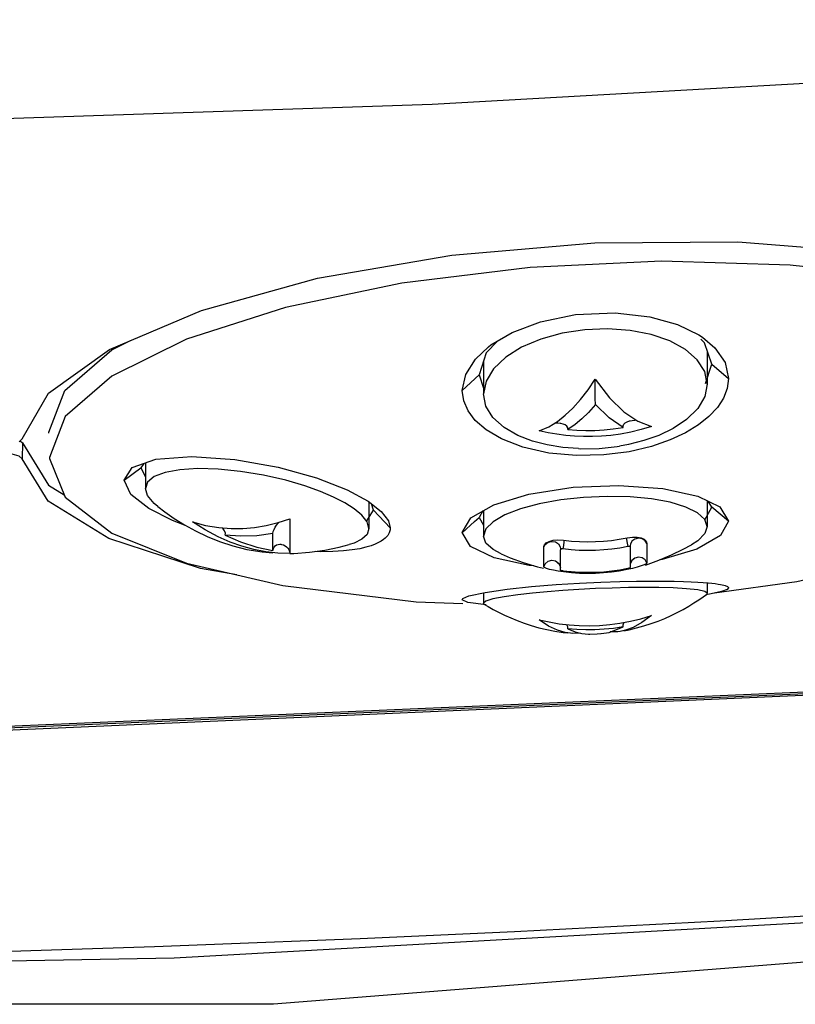
# Model space of a CAD drawing. Units: inches. Extents: x -27 to 83, y -8 to 105.
# Drawn here: x 23 to 24, y 68 to 69 of the extents above; entities that cross this region are included whole.
import ezdxf

# ---------------------------------------------------------------- set-up
doc = ezdxf.new("R2010")
doc.units = ezdxf.units.IN
doc.header["$LTSCALE"] = 2.2
doc.header["$MEASUREMENT"] = 0
doc.layers.get('0').update_dxf_attribs({"color": 250, "linetype": 'CONTINUOUS'})
doc.layers.add('ROUNDS', color=7, linetype='CONTINUOUS')
doc.layers.add('SURFACES', color=7, linetype='CONTINUOUS')

msp = doc.modelspace()

# ---------------------------------------------------------------- linework, layer by layer
at = {"color": 7, "linetype": 'Continuous'}
for p, q in [((23.05997, 69.03032), (23.30012, 69.07157)), ((24.11286, 69.03013), (23.90502, 69.05405)), ((23.44038, 69.04973), (23.21043, 69.02144)), ((22.85203, 68.97295), (23.05997, 69.03032)), ((23.21043, 69.02144), (23.0026, 68.97799)), ((23.70349, 68.94775), (23.7417, 68.92916)), ((23.37007, 68.91104), (23.40815, 68.93343)), ((23.7417, 68.92916), (23.74844, 68.92475)), ((23.38175, 68.91791), (23.36158, 68.89699)), ((23.36571, 68.90779), (23.37007, 68.91104)), ((23.71779, 68.9032), (23.68987, 68.9184)), ((23.7521, 68.91477), (23.7452, 68.92137)), ((23.76485, 68.87664), (23.7521, 68.91477)), ((23.34229, 68.88587), (23.36571, 68.90779)), ((23.36158, 68.89699), (23.34885, 68.85784)), ((23.42497, 68.90698), (23.39643, 68.88911)), ((23.73918, 68.88453), (23.71779, 68.9032)), ((23.75685, 68.90058), (23.75685, 68.84116)), ((23.32484, 68.85829), (23.34229, 68.88587)), ((23.35685, 68.88245), (23.35685, 68.82335)), ((23.75363, 68.84221), (23.76485, 68.87664)), ((23.76485, 68.87664), (23.79485, 68.85091)), ((23.78874, 68.87944), (23.79485, 68.85091)), ((23.31885, 68.82965), (23.32484, 68.85829)), ((23.34885, 68.85784), (23.31885, 68.82965)), ((23.34885, 68.85784), (23.35685, 68.834)), ((22.69221, 68.85527), (22.6085, 68.7831)), ((23.54395, 68.83098), (23.55672, 68.84992)), ((22.53148, 68.7433), (22.57868, 68.82462)), ((22.5793, 68.7552), (22.60785, 68.82931)), ((23.60747, 68.79142), (23.63257, 68.77448)), ((22.6085, 68.7831), (22.58014, 68.70948)), ((23.47331, 68.76474), (23.48916, 68.77431)), ((23.63257, 68.77448), (23.65717, 68.76529)), ((22.57932, 68.75349), (22.5793, 68.7552)), ((23.45625, 68.75769), (23.47331, 68.76474)), ((22.52617, 68.73798), (22.53148, 68.7433)), ((22.52806, 68.73965), (22.532, 68.73595)), ((22.532, 68.73595), (22.53148, 68.70738)), ((22.532, 68.73595), (22.57867, 68.66008)), ((22.57823, 68.63142), (22.53148, 68.70738)), ((22.58014, 68.70948), (22.58016, 68.70777)), ((22.58016, 68.70777), (22.60849, 68.63848)), ((22.72835, 68.69197), (22.77064, 68.70671)), ((22.74921, 68.69924), (22.74385, 68.69095)), ((22.75185, 68.70016), (22.75185, 68.65434)), ((22.71385, 68.66935), (22.72835, 68.69197)), ((22.71385, 68.66933), (22.74385, 68.69095)), ((22.74385, 68.69095), (22.75185, 68.67537)), ((22.57867, 68.66008), (22.60671, 68.64282)), ((23.11281, 68.65172), (23.15048, 68.63132)), ((22.68659, 68.56473), (22.57823, 68.63142)), ((23.15048, 68.63132), (23.17378, 68.61323)), ((23.15185, 68.63026), (23.15185, 68.5827)), ((23.74025, 68.64045), (23.77949, 68.62125)), ((23.75685, 68.63233), (23.75685, 68.58642)), ((23.76485, 68.62093), (23.75844, 68.63155)), ((22.80031, 68.59679), (22.75816, 68.61845)), ((23.14807, 68.59624), (23.15985, 68.61538)), ((23.15985, 68.61538), (23.15625, 68.62684)), ((23.18985, 68.5838), (23.15985, 68.61538)), ((23.17378, 68.61323), (23.18674, 68.59621)), ((23.33432, 68.60202), (23.37517, 68.62524)), ((23.3555, 68.61406), (23.34885, 68.60264)), ((23.35685, 68.61482), (23.35685, 68.56909)), ((23.75241, 68.59843), (23.76485, 68.62093)), ((23.79485, 68.5959), (23.76485, 68.62093)), ((23.77949, 68.62125), (23.79485, 68.59593)), ((22.82481, 68.58744), (22.80031, 68.59679)), ((22.83597, 68.59482), (22.85957, 68.5883)), ((22.98926, 68.59333), (23.01015, 68.60009)), ((23.01015, 68.60009), (23.01015, 68.53793)), ((23.18674, 68.59621), (23.18985, 68.58382)), ((23.31885, 68.57525), (23.33432, 68.60202)), ((23.31885, 68.57522), (23.34062, 68.59512)), ((23.34062, 68.59512), (23.34885, 68.60264)), ((23.34885, 68.60264), (23.35685, 68.58885)), ((23.39494, 68.6071), (23.37389, 68.59486)), ((23.75685, 68.58642), (23.7526, 68.59893)), ((23.79485, 68.59593), (23.78053, 68.57012)), ((22.85957, 68.5883), (22.88325, 68.58427)), ((23.18985, 68.58382), (23.18979, 68.58227)), ((22.98017, 68.54317), (22.98017, 68.5737)), ((23.46574, 68.55326), (23.46889, 68.55679)), ((23.50088, 68.5617), (23.50057, 68.55867)), ((23.61195, 68.56572), (23.61242, 68.56281)), ((23.61242, 68.56281), (23.61369, 68.55631)), ((23.64874, 68.55594), (23.6457, 68.56083)), ((23.64833, 68.55841), (23.64874, 68.55594)), ((23.78053, 68.57012), (23.73856, 68.54589)), ((22.99402, 68.55442), (22.99559, 68.55421)), ((23.10601, 68.54254), (23.08696, 68.54141)), ((23.46467, 68.54924), (23.4649, 68.55107)), ((23.46467, 68.51402), (23.46467, 68.54924)), ((23.4649, 68.55107), (23.46574, 68.55326)), ((23.49416, 68.54455), (23.49414, 68.54433)), ((23.49414, 68.54433), (23.49414, 68.50847)), ((23.49435, 68.54651), (23.49435, 68.5465)), ((23.61369, 68.55631), (23.61503, 68.5504)), ((23.61937, 68.55152), (23.61935, 68.55236)), ((23.61935, 68.55236), (23.61935, 68.55223)), ((23.61974, 68.54939), (23.61937, 68.55152)), ((23.61979, 68.51309), (23.61979, 68.54908)), ((23.01015, 68.53793), (22.98893, 68.53864)), ((23.43849, 68.51651), (23.37556, 68.52996)), ((23.62226, 68.52547), (23.61978, 68.5198)), ((23.62731, 68.5298), (23.62226, 68.52547)), ((23.44649, 68.51597), (23.43849, 68.51651)), ((23.49986, 68.50489), (23.49028, 68.5063)), ((23.4984, 68.50729), (23.49891, 68.50722)), ((23.49986, 68.50489), (23.50013, 68.50709)), ((23.60071, 68.5089), (23.61503, 68.51151)), ((23.61354, 68.50909), (23.61314, 68.51117)), ((23.6232, 68.51125), (23.61354, 68.50909)), ((23.61977, 68.51303), (23.61979, 68.51309)), ((23.35951, 68.46843), (23.39895, 68.47405)), ((23.75685, 68.46677), (23.75261, 68.47)), ((23.75685, 68.4856), (23.75685, 68.46677)), ((23.78266, 68.46986), (23.76382, 68.46562)), ((23.79382, 68.4783), (23.79423, 68.47791)), ((23.79423, 68.47791), (23.79462, 68.47733)), ((23.79462, 68.47733), (23.79476, 68.47698)), ((23.79476, 68.47698), (23.79485, 68.47653)), ((23.31885, 68.45526), (23.31996, 68.45724)), ((23.32875, 68.45004), (23.31885, 68.45526)), ((23.35685, 68.46784), (23.35685, 68.44897)), ((23.36105, 68.45262), (23.35685, 68.44897)), ((23.76382, 68.46562), (23.75466, 68.46419)), ((23.75685, 68.46677), (23.7554, 68.46474)), ((23.36146, 68.44596), (23.32875, 68.45004)), ((23.35856, 68.44686), (23.35685, 68.44897)), ((23.50757, 68.40298), (23.52041, 68.39799)), ((23.58143, 68.39686), (23.60635, 68.40661)), ((23.61047, 68.40064), (23.60116, 68.39856)), ((23.51256, 68.39528), (23.50273, 68.39676)), ((23.56714, 68.39461), (23.58143, 68.39686))]:
    msp.add_line(p, q, dxfattribs=at)
for points in [[(23.30012, 69.07157), (23.55588, 69.09373), (23.81164, 69.09548)], [(23.81164, 69.09548), (24.05175, 69.07668), (24.25973, 69.03878)], [(23.90502, 69.05405), (23.67508, 69.06075), (23.44038, 69.04973)], [(22.57868, 68.82462), (22.68761, 68.90268), (22.85203, 68.97295)], [(23.0026, 68.97799), (22.82562, 68.92126), (22.69221, 68.85527)], [(23.40815, 68.93343), (23.45847, 68.95239), (23.52149, 68.96534), (23.59194, 68.96858), (23.65407, 68.9616), (23.70349, 68.94775)], [(23.68987, 68.9184), (23.65647, 68.92986), (23.61894, 68.93717), (23.57881, 68.94003), (23.53776, 68.93832), (23.49726, 68.93209), (23.45906, 68.92148), (23.42497, 68.90698)], [(22.60785, 68.82931), (22.69193, 68.90213), (22.72547, 68.91886)], [(23.74844, 68.92475), (23.77051, 68.90613), (23.78874, 68.87944)], [(23.39643, 68.88911), (23.3747, 68.86839), (23.36134, 68.84608), (23.35685, 68.82335)], [(23.75685, 68.84116), (23.75239, 68.86349), (23.73918, 68.88453)], [(23.55631, 68.83642), (23.5563, 68.84074), (23.55631, 68.84441)], [(23.55631, 68.84441), (23.55634, 68.8474), (23.55638, 68.84942)], [(23.55672, 68.84992), (23.58204, 68.81648), (23.60747, 68.79142)], [(23.75685, 68.84116), (23.75261, 68.81905), (23.73997, 68.79743), (23.71993, 68.77766), (23.6958, 68.7616), (23.67013, 68.74931), (23.64355, 68.73995), (23.61582, 68.73296), (23.59986, 68.73003)], [(23.79485, 68.85091), (23.79256, 68.8332), (23.78589, 68.81588), (23.775, 68.79906)], [(23.61724, 68.72009), (23.57197, 68.71422), (23.52311, 68.71314), (23.47338, 68.71771), (23.4271, 68.72808), (23.38882, 68.74289), (23.36123, 68.75924), (23.34204, 68.77598), (23.32919, 68.79303), (23.32148, 68.8109), (23.31885, 68.82965)], [(23.52653, 68.72556), (23.49852, 68.72772), (23.47083, 68.73221), (23.4441, 68.73921), (23.41809, 68.7493), (23.39359, 68.76343), (23.37352, 68.78149), (23.36104, 68.80179), (23.35685, 68.82335)], [(23.48916, 68.77431), (23.50305, 68.78516), (23.51655, 68.79793), (23.53036, 68.81334), (23.54395, 68.83098)], [(23.55696, 68.80435), (23.55682, 68.80776), (23.55668, 68.81217), (23.55657, 68.81688), (23.55648, 68.8216), (23.5564, 68.82644), (23.55634, 68.8314), (23.55631, 68.83642)], [(23.55696, 68.80435), (23.54451, 68.79032), (23.53267, 68.77878), (23.52058, 68.76873), (23.50757, 68.75982)], [(23.60635, 68.76345), (23.58138, 68.78046), (23.55696, 68.80435)], [(23.775, 68.79906), (23.75997, 68.78297), (23.74107, 68.76789), (23.71817, 68.75392), (23.69049, 68.74104), (23.65721, 68.72955), (23.61724, 68.72009)], [(23.49364, 68.77082), (23.48992, 68.7712), (23.48452, 68.77124)], [(23.50757, 68.75982), (23.50731, 68.76304), (23.50558, 68.76584), (23.50281, 68.76796), (23.49924, 68.76954), (23.4949, 68.77062), (23.49364, 68.77082)], [(23.60635, 68.76345), (23.60632, 68.76664), (23.60777, 68.7696), (23.61032, 68.77193), (23.61369, 68.77376), (23.61783, 68.77516), (23.61922, 68.7755)], [(23.61922, 68.7755), (23.62265, 68.77611), (23.62802, 68.77658)], [(23.65717, 68.76529), (23.63866, 68.7597), (23.62012, 68.75516), (23.60195, 68.75171), (23.58456, 68.74931), (23.56792, 68.7478), (23.55173, 68.74708), (23.53569, 68.74709), (23.51978, 68.74779), (23.50392, 68.74919), (23.48807, 68.7513), (23.4722, 68.75412), (23.45625, 68.75769)], [(23.50757, 68.75982), (23.52368, 68.75857), (23.53988, 68.75803), (23.55607, 68.75822), (23.57227, 68.75913), (23.58891, 68.76083), (23.60635, 68.76345)], [(22.53148, 68.70738), (22.52617, 68.71237), (22.51347, 68.71572)], [(23.52653, 68.72556), (23.53049, 68.72543), (23.5635, 68.72598), (23.59608, 68.72944), (23.59986, 68.73003)], [(22.77064, 68.70671), (22.83506, 68.71142), (22.91215, 68.70589), (22.98919, 68.69222), (23.05798, 68.67312), (23.11281, 68.65172)], [(23.13931, 68.6065), (23.12552, 68.61808), (23.10853, 68.62884), (23.08862, 68.63903), (23.06529, 68.64899), (23.03716, 68.659), (23.00292, 68.66897), (22.96337, 68.67798), (22.92216, 68.68479), (22.88235, 68.68877), (22.84559, 68.68979), (22.8136, 68.68786), (22.78724, 68.68312), (22.76758, 68.67558), (22.75574, 68.66578), (22.75185, 68.65435)], [(22.75816, 68.61845), (22.72618, 68.64368), (22.71385, 68.66935)], [(22.77434, 68.6218), (22.76756, 68.62749), (22.75573, 68.64151), (22.75185, 68.65434)], [(23.37517, 68.62524), (23.43807, 68.6442), (23.51726, 68.65641), (23.59894, 68.65984), (23.67724, 68.65427), (23.74025, 68.64045)], [(22.60849, 68.63848), (22.69218, 68.57404), (22.82557, 68.52037), (22.9978, 68.48084)], [(23.71873, 68.62114), (23.69077, 68.6295), (23.65708, 68.63563), (23.6188, 68.63927), (23.57779, 68.64019), (23.53586, 68.63838), (23.49486, 68.63389), (23.45658, 68.62694), (23.42289, 68.61789), (23.39494, 68.6071)], [(22.77434, 68.62181), (22.78662, 68.61253), (22.8035, 68.60068), (22.8218, 68.58911), (22.84132, 68.57824), (22.86216, 68.56825), (22.8844, 68.55929), (22.90821, 68.55156), (22.93366, 68.54527), (22.96066, 68.54074), (22.97981, 68.53907)], [(23.7526, 68.59893), (23.73978, 68.61073), (23.71873, 68.62114)], [(22.90368, 68.5585), (22.88208, 68.56796), (22.85897, 68.58022), (22.83597, 68.59482)], [(22.88325, 68.58427), (22.90512, 68.58261), (22.92609, 68.58278), (22.94703, 68.58461), (22.96814, 68.58813), (22.98926, 68.59333)], [(22.98017, 68.5737), (22.98079, 68.57717), (22.98225, 68.58109), (22.98424, 68.58488), (22.98661, 68.5885), (22.98933, 68.59202), (22.99101, 68.5939)], [(23.15185, 68.5827), (23.14858, 68.59441), (23.13931, 68.6065)], [(23.37389, 68.59486), (23.36109, 68.58195), (23.35685, 68.56909)], [(22.89477, 68.57084), (22.89517, 68.57441), (22.89373, 68.57837), (22.89094, 68.58206), (22.88901, 68.58383)], [(23.15185, 68.5827), (23.1486, 68.57216), (23.13934, 68.56339), (23.12556, 68.55672), (23.11641, 68.55383)], [(23.18979, 68.58227), (23.18961, 68.58055), (23.18926, 68.57876), (23.18871, 68.57684), (23.18792, 68.5748), (23.18684, 68.57265), (23.18538, 68.57037), (23.18346, 68.56797), (23.18099, 68.56546), (23.17786, 68.56284), (23.17393, 68.56014), (23.16904, 68.55736), (23.16299, 68.55456), (23.15554, 68.55178)], [(23.37556, 68.52996), (23.33317, 68.55068), (23.31885, 68.57525)], [(23.75685, 68.58642), (23.75261, 68.57357), (23.73981, 68.56073), (23.72858, 68.55352)], [(22.9153, 68.49978), (22.85079, 68.51114), (22.68659, 68.56473)], [(22.98017, 68.5737), (22.95112, 68.56964), (22.92205, 68.56873), (22.89477, 68.57084)], [(22.89477, 68.57084), (22.92201, 68.55899), (22.95105, 68.54951), (22.98017, 68.54317)], [(22.98893, 68.53864), (22.96738, 68.54108), (22.94585, 68.54525), (22.92465, 68.55106), (22.90368, 68.5585)], [(23.38839, 68.53714), (23.37386, 68.54489), (23.36107, 68.55663), (23.35685, 68.56909)], [(23.46467, 68.54924), (23.46728, 68.55433), (23.47234, 68.55815)], [(23.46889, 68.55679), (23.47403, 68.55963), (23.48103, 68.56157), (23.48982, 68.56238), (23.49986, 68.56181)], [(23.47234, 68.55815), (23.47879, 68.55967), (23.48535, 68.55857), (23.49072, 68.55509), (23.49384, 68.54991), (23.49435, 68.54651)], [(23.50057, 68.55867), (23.49976, 68.5521), (23.49891, 68.54611)], [(23.49986, 68.56181), (23.51406, 68.56028), (23.52831, 68.55934), (23.54259, 68.55898), (23.5569, 68.55921), (23.57118, 68.56004), (23.58537, 68.56145), (23.5995, 68.56344), (23.61354, 68.56601)], [(23.61354, 68.56601), (23.62324, 68.56732), (23.63186, 68.56723), (23.6386, 68.56598), (23.64398, 68.56362)], [(23.6457, 68.56083), (23.64032, 68.5643), (23.63376, 68.56538), (23.62731, 68.56385), (23.62226, 68.56002), (23.6196, 68.55466), (23.61935, 68.55236)], [(23.64398, 68.56362), (23.64752, 68.56018), (23.64833, 68.55841)], [(22.98017, 68.54317), (22.9808, 68.54663), (22.98226, 68.54957), (22.98423, 68.5517), (22.9866, 68.55319), (22.98935, 68.55412), (22.99239, 68.55447), (22.99402, 68.55442)], [(22.99559, 68.55421), (22.99883, 68.55335), (23.00182, 68.55194), (23.00449, 68.55004), (23.00672, 68.54773), (23.00853, 68.54491), (23.00973, 68.54161), (23.01015, 68.53793)], [(23.01015, 68.53812), (23.01746, 68.53807), (23.04566, 68.54005), (23.07286, 68.54394), (23.09837, 68.54924), (23.11641, 68.55383)], [(23.08696, 68.54141), (23.0645, 68.54116), (23.05568, 68.54148)], [(23.15554, 68.55178), (23.14644, 68.54908), (23.13538, 68.54655), (23.12202, 68.54432), (23.10601, 68.54254)], [(23.49846, 68.54615), (23.49798, 68.54618), (23.49748, 68.54619), (23.49696, 68.54616), (23.49642, 68.54609), (23.49588, 68.54597), (23.49536, 68.54579), (23.49489, 68.54554), (23.4945, 68.54521), (23.49424, 68.5448), (23.49416, 68.54455)], [(23.61503, 68.5504), (23.60069, 68.54779), (23.58627, 68.54576), (23.57177, 68.54432), (23.55719, 68.54348), (23.54257, 68.54324), (23.52798, 68.5436), (23.51342, 68.54456), (23.49846, 68.54615)], [(23.61974, 68.54939), (23.61969, 68.54954), (23.61957, 68.54975), (23.61937, 68.54997), (23.61908, 68.55018), (23.61866, 68.55037), (23.61809, 68.55052), (23.61738, 68.55061), (23.61659, 68.55061), (23.61581, 68.55053), (23.61503, 68.5504)], [(23.61979, 68.54908), (23.61976, 68.54931), (23.61974, 68.54939)], [(23.64626, 68.51736), (23.67044, 68.52574), (23.69303, 68.53529), (23.71376, 68.54548), (23.72858, 68.55352)], [(23.64874, 68.55594), (23.64875, 68.52788), (23.64874, 68.52085)], [(23.73856, 68.54589), (23.6761, 68.52701), (23.67184, 68.52634)], [(23.38839, 68.53715), (23.40458, 68.5303), (23.42776, 68.52167), (23.45315, 68.51395), (23.46409, 68.51147)], [(23.46467, 68.51402), (23.46728, 68.51977), (23.47234, 68.52408), (23.47879, 68.5258), (23.48535, 68.52456), (23.49072, 68.52063), (23.49384, 68.51477)], [(23.4869, 68.52347), (23.487, 68.52343), (23.48802, 68.52286), (23.48985, 68.52144), (23.49177, 68.51921), (23.49334, 68.51626), (23.49422, 68.51282)], [(23.61978, 68.51994), (23.62035, 68.522), (23.6216, 68.52446)], [(23.6216, 68.52446), (23.62311, 68.52642), (23.62462, 68.52781), (23.62574, 68.52859), (23.62595, 68.5287)], [(23.64874, 68.52085), (23.6457, 68.52639), (23.64032, 68.53031), (23.63375, 68.53153), (23.62731, 68.5298)], [(23.49028, 68.5063), (23.48175, 68.50789), (23.47481, 68.5095), (23.46939, 68.51113), (23.46587, 68.51269), (23.46467, 68.51402)], [(23.49414, 68.50847), (23.49416, 68.50841), (23.49423, 68.50833), (23.49435, 68.50825), (23.49454, 68.50816), (23.4948, 68.50806), (23.49513, 68.50795), (23.49556, 68.50783), (23.49608, 68.5077), (23.49667, 68.50758), (23.49729, 68.50746), (23.49786, 68.50737), (23.4984, 68.50729)], [(23.49891, 68.50722), (23.51346, 68.50567), (23.52803, 68.50471), (23.54263, 68.50436), (23.55723, 68.5046), (23.57182, 68.50544), (23.5863, 68.50688), (23.60071, 68.5089)], [(23.61354, 68.50909), (23.59952, 68.50652), (23.5854, 68.50453), (23.57121, 68.50312), (23.55692, 68.50229), (23.54263, 68.50206), (23.52835, 68.50242), (23.51409, 68.50336), (23.49986, 68.50489)], [(23.61503, 68.51151), (23.61555, 68.51162), (23.6161, 68.51175), (23.61669, 68.51189), (23.61733, 68.51206), (23.61795, 68.51223), (23.61851, 68.51241), (23.61898, 68.51258), (23.61933, 68.51273), (23.61957, 68.51286), (23.61971, 68.51296), (23.61977, 68.51303)], [(23.64874, 68.52085), (23.64752, 68.51944), (23.64399, 68.51763), (23.63862, 68.51562), (23.63175, 68.5135), (23.6232, 68.51125)], [(23.39895, 68.47405), (23.44285, 68.47866), (23.48693, 68.48223), (23.52863, 68.48484), (23.56671, 68.48664), (23.60075, 68.48779), (23.63066, 68.48844), (23.65654, 68.48869), (23.67881, 68.48864), (23.69795, 68.48838)], [(23.69795, 68.48838), (23.71429, 68.48796), (23.72814, 68.48743), (23.73988, 68.48682), (23.74985, 68.48617), (23.7583, 68.48548)], [(23.75261, 68.47), (23.73998, 68.4728), (23.71995, 68.47492), (23.69582, 68.47624), (23.67015, 68.47692), (23.64357, 68.4771), (23.61585, 68.47684), (23.58688, 68.47616), (23.55713, 68.47505), (23.52742, 68.47356), (23.49855, 68.47173), (23.47086, 68.46957), (23.44413, 68.46705), (23.41811, 68.46406), (23.39359, 68.46053), (23.37352, 68.45657), (23.36105, 68.45262)], [(23.7583, 68.48548), (23.76541, 68.48477), (23.77135, 68.48406), (23.77629, 68.48335), (23.78038, 68.48266), (23.78375, 68.48198), (23.78649, 68.48132), (23.7887, 68.48069), (23.79047, 68.48008), (23.79185, 68.4795), (23.7929, 68.47894), (23.79368, 68.4784), (23.79382, 68.4783)], [(23.79485, 68.47653), (23.79249, 68.47369), (23.78266, 68.46986)], [(23.31996, 68.45724), (23.33039, 68.46199), (23.35951, 68.46843)], [(23.60767, 68.39977), (23.61716, 68.40161), (23.63066, 68.40479), (23.64379, 68.40843), (23.65654, 68.4125), (23.6689, 68.41697), (23.68083, 68.42179), (23.6923, 68.42692), (23.70328, 68.43229), (23.71377, 68.43788), (23.72374, 68.44362), (23.7331, 68.44941), (23.74173, 68.4551), (23.74947, 68.46047), (23.7554, 68.46472)], [(23.35856, 68.44684), (23.36522, 68.44295), (23.37395, 68.43804), (23.38367, 68.43288), (23.39418, 68.4277), (23.40533, 68.42267), (23.41706, 68.41785), (23.42935, 68.41331), (23.44224, 68.4091), (23.45574, 68.40526), (23.46982, 68.40188), (23.48435, 68.39902), (23.49923, 68.39675), (23.50679, 68.39592)], [(23.45625, 68.41938), (23.4741, 68.41543), (23.49199, 68.4124)], [(23.50273, 68.39676), (23.48884, 68.40085), (23.47314, 68.40823), (23.45625, 68.41938)], [(23.60072, 68.4132), (23.61938, 68.41669), (23.63825, 68.42128), (23.65718, 68.42698)], [(23.65718, 68.42698), (23.64005, 68.41424), (23.62433, 68.40569), (23.61047, 68.40064)], [(23.49199, 68.4124), (23.50998, 68.41026), (23.52804, 68.40903), (23.54617, 68.40869), (23.56427, 68.40926), (23.58239, 68.41075), (23.60072, 68.4132)], [(23.50757, 68.40298), (23.50732, 68.40662), (23.50559, 68.41042), (23.50526, 68.41082)], [(23.60635, 68.40661), (23.58922, 68.40403), (23.57243, 68.40231), (23.55594, 68.40138), (23.5397, 68.4012), (23.52361, 68.40174), (23.50757, 68.40298)], [(23.60116, 68.39856), (23.59701, 68.39798), (23.58331, 68.39759)], [(23.60635, 68.40661), (23.60632, 68.4103), (23.60778, 68.41419), (23.60805, 68.41457)], [(23.53015, 68.39562), (23.5163, 68.39502), (23.51256, 68.39528)], [(23.52041, 68.39799), (23.53246, 68.39506), (23.54438, 68.39388), (23.54711, 68.39386)], [(23.54713, 68.39386), (23.5598, 68.3942), (23.56686, 68.39459)], [(26.90381, 68.13139), (24.78764, 67.92514), (22.80349, 67.81403), (21.01885, 67.78193)], [(26.89601, 68.0411), (22.98132, 67.73147), (19.05638, 67.73147), (15.14168, 68.0411)]]:
    msp.add_lwpolyline(points, dxfattribs=at)
msp.add_arc((21.01885, 117.44888), 49.64464, 263.195225, 276.804783, dxfattribs=at)
at = {"layer": 'ROUNDS', "color": 7, "linetype": 'Continuous'}
for points in [[(21.01885, 69.29149), (22.14203, 69.3041), (23.26513, 69.34191), (24.38788, 69.40488), (25.51005, 69.49294)], [(24.1823, 68.2975), (22.07406, 68.20694), (19.96363, 68.20694), (17.8554, 68.2975)], [(24.18208, 68.30035), (22.07399, 68.2098), (19.9637, 68.2098), (17.85561, 68.30035)]]:
    msp.add_lwpolyline(points, dxfattribs=at)
at = {"layer": 'SURFACES', "color": 7, "linetype": 'Continuous'}
msp.add_line((22.14553, 68.20612), (24.2174, 68.29735), dxfattribs=at)
for points in [[(23.76967, 68.4675), (23.91712, 68.48795), (24.14302, 68.54032)], [(22.9978, 68.48084), (23.23639, 68.45149), (23.31963, 68.44836)]]:
    msp.add_lwpolyline(points, dxfattribs=at)

doc.saveas('drawing.dxf')
